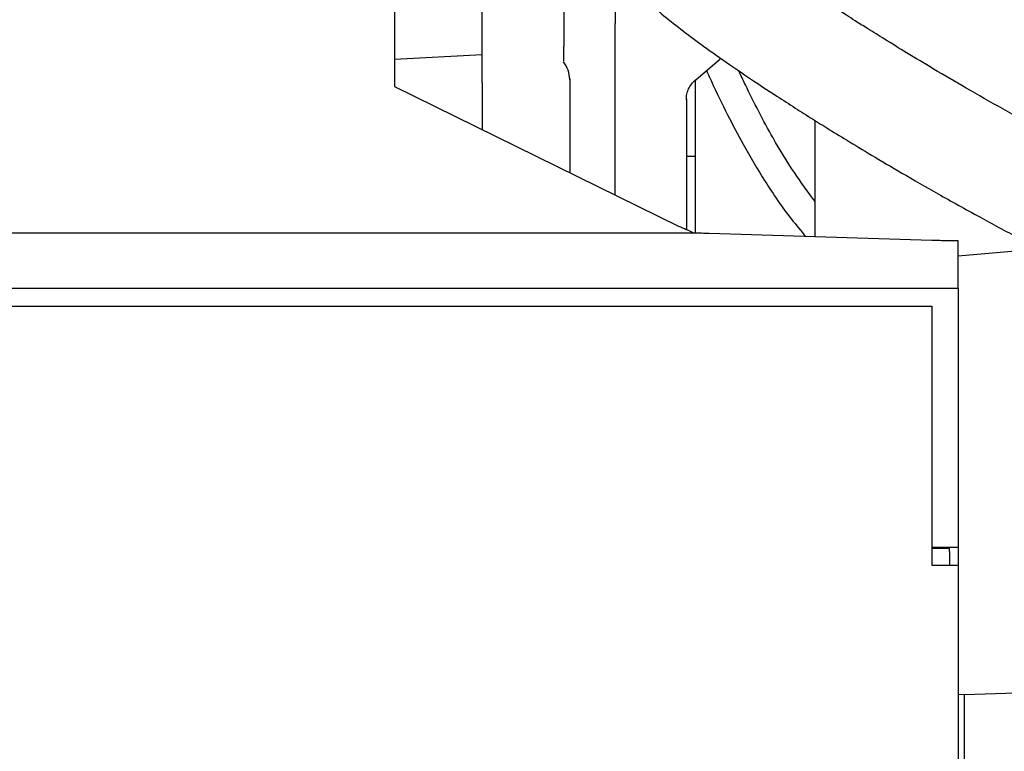
# Model space of a CAD drawing. Units: inches. Extents: x 0.2 to 16.7, y -11.4 to 10.7.
# Drawn here: x 11.6 to 11.8, y -7.3 to -7.2 of the extents above; entities that cross this region are included whole.
import ezdxf

# ---------------------------------------------------------------- set-up
doc = ezdxf.new("R2010")
doc.units = ezdxf.units.IN
doc.header["$MEASUREMENT"] = 0

msp = doc.modelspace()

# ---------------------------------------------------------------- linework, layer by layer
at = {"color": 7, "linetype": 'Continuous', "lineweight": 25}
for p, q in [((11.651386784, -7.043341894644183), (11.651386784, -7.164975485444184)), ((11.695157048, -7.138710968744183), (11.695157048, -7.152521449444183)), ((11.6687559364, -7.164275021644183), (11.6687559364, -7.149434420544184)), ((11.695157048, -7.186476480244185), (11.695157048, -7.152521449444183)), ((11.6687580303, -7.158693673944184), (11.651386784, -7.159604062444185)), ((11.7111016545, -7.163652939544184), (11.7157986627, -7.159636298644184)), ((11.7159907548, -7.159450277044183), (11.7157926368, -7.159628946944183)), ((11.7160656487, -7.159470236744184), (11.7161821131, -7.159466169744183)), ((11.651386784, -7.164975485444184), (11.7076997697, -7.192637763444184)), ((11.6861250887, -7.163361393244184), (11.6861250887, -7.182039767044184)), ((11.7110208738, -7.163722310244182), (11.7110208738, -7.178773262644183)), ((11.7092839586, -7.167413000044183), (11.7091991973, -7.167586172144183)), ((11.7092839586, -7.167412998844185), (11.7092839586, -7.193322701444185)), ((11.7347587154, -7.194772293944183), (11.7347587154, -7.171718332544184)), ((11.7092839586, -7.178773262644183), (11.7110208738, -7.178773262644183)), ((11.7110208738, -7.178773262644183), (11.7110208738, -7.194034065244184)), ((11.7107468644, -7.194025653044182), (11.5144020688, -7.194025653044182)), ((11.7579175853, -7.195499123244183), (11.7137939592, -7.194114325844183)), ((11.763128331, -7.204934027444184), (11.763128331, -7.195598378844183)), ((11.763128331, -7.198533132444183), (11.7778342133, -7.197255743644185)), ((11.5144020688, -7.204934027444184), (11.763128331, -7.204934027444184)), ((11.763128331, -7.204934027444184), (11.763128331, -7.256256159644185)), ((11.5196128145, -7.208510407544184), (11.7579175853, -7.208510407544184)), ((11.7579175853, -7.208510407544184), (11.7579175853, -7.259826235344184)), ((11.7579175853, -7.256256159644185), (11.763128331, -7.256256159644185)), ((11.7613914157, -7.256556577544185), (11.7579175853, -7.256556577544185)), ((11.7613914157, -7.257157413444183), (11.7613914157, -7.256556577544185)), ((11.763128331, -7.256256159644185), (11.763128331, -7.257157413444183)), ((11.7613914157, -7.257157413444183), (11.7613914157, -7.259826235344184)), ((11.763128331, -7.257157413444183), (11.763128331, -7.259826235344184)), ((11.7579175853, -7.259826235344184), (11.763128331, -7.259826235344184)), ((11.763128331, -7.259826235344184), (11.763128331, -7.438992522744183)), ((11.7643314221, -7.285524784544183), (11.763128331, -7.285491897544183)), ((11.7888750804, -7.284831235644184), (11.7643314221, -7.285524784544183)), ((11.7643314221, -7.285524784544183), (11.7643314221, -7.368298247244184))]:
    msp.add_line(p, q, dxfattribs=at)
msp.add_arc((11.6803353713, -7.163640385044182), 0.0057897174617896, 0, 37.71887610689489, dxfattribs=at)
for points, knots in [([(11.86386062386931, -7.220209529740846), (11.86113490798109, -7.21839266510932), (11.85553588063759, -7.214660553925137), (11.84546738938181, -7.208571284286815), (11.83380283701275, -7.201970026276999), (11.82075397313804, -7.195032546451497), (11.8079622192402, -7.188437606891732), (11.79682368926859, -7.182719656062744), (11.78738312915231, -7.17779318811877), (11.77955337104663, -7.173615731526377), (11.77197927550653, -7.169444936293889), (11.76488510661661, -7.165404579503782), (11.75853830118497, -7.161685283685724), (11.75317211422481, -7.158462245438944), (11.74882233409732, -7.15579465647096), (11.74543753937552, -7.153682619399595), (11.74293648320331, -7.15210035251822), (11.74073420587639, -7.150692648088985), (11.73829903308521, -7.149119239356232), (11.7351833164883, -7.147074509816878), (11.73151939534536, -7.144618418774966), (11.72756547768813, -7.141889481713122), (11.72380659856833, -7.139202860993418), (11.72051814035826, -7.13677902317351), (11.71791993681494, -7.134851794018157), (11.71616745158633, -7.133641474483763), (11.71545269368154, -7.133581501699414), (11.71540366327781, -7.134234478714927), (11.71558095037609, -7.134299452580324), (11.71567412802183, -7.134333601211956)], [0, 0, 0, 0, 0.0461778855433148, 0.0948562705815918, 0.1655752015063801, 0.2333657172636301, 0.2982232418957361, 0.3603819231930527, 0.4005511608394204, 0.439941813206655, 0.4788310471752654, 0.517170375612866, 0.5520649098103362, 0.5821262837805804, 0.6071987361081883, 0.6272330403951711, 0.6422393931239903, 0.652648255866922, 0.6679562939690816, 0.6882607473963656, 0.7134173962113961, 0.7428780297860011, 0.7745310318321509, 0.8078200870768188, 0.8424700544811979, 0.878282211283996, 0.9154014586641828, 0.9555371316296672, 1, 1, 1, 1]), ([(11.68496714525178, -7.135304097754471), (11.68496714525178, -7.135297184362749), (11.68496714525178, -7.135278585882899), (11.68496714525178, -7.135818346378313), (11.68496714525178, -7.136819824940211), (11.68496714525178, -7.138205776078006), (11.68496714525178, -7.139862230887591), (11.68496714525178, -7.141777139662221), (11.68496714525178, -7.143962750712809), (11.68496714525178, -7.146375046724284), (11.68496714525178, -7.148881752034836), (11.68496714525178, -7.151331105797965), (11.68496714525178, -7.153566958880916), (11.68496714525178, -7.155509503800037), (11.68496714525178, -7.156526468006668), (11.68496714525178, -7.157020279205875)], [0, 0, 0, 0, 0.0492412664721706, 0.1324693781352747, 0.2139823078008735, 0.2922676014485864, 0.3661619400480172, 0.4400561696379703, 0.5183411265278929, 0.599853517326891, 0.683080970010588, 0.7663084226965438, 0.8478208135017452, 0.9261057704004287, 1, 1, 1, 1]), ([(11.6945715376409, -7.135164532351435), (11.6946388111146, -7.136181117042042), (11.69478590408862, -7.138403872271546), (11.69608003800021, -7.141643621778297), (11.6983592547437, -7.144890849420509), (11.70138560039001, -7.148001887562302), (11.70471126225807, -7.150908465677574), (11.70850001112592, -7.153909100014005), (11.71285779172563, -7.157148218197987), (11.71751972632623, -7.160439513324805), (11.72228418859562, -7.163670979750533), (11.72651511136922, -7.166460947357184), (11.73029012312078, -7.168898227302856), (11.73375355382928, -7.171095217495274), (11.73728103234191, -7.173298717055181), (11.7412889371335, -7.175763721158624), (11.74623573259349, -7.178750764685102), (11.75226700424877, -7.18231252205052), (11.75940886151556, -7.186420073810716), (11.76712791311452, -7.190716629276967), (11.7752636200387, -7.195091988611708), (11.78364684097173, -7.199487941051233), (11.79268335291105, -7.204143212554788), (11.80222824330316, -7.209031301494573), (11.81186341113832, -7.214009091168716), (11.82174652756547, -7.219243033422043), (11.83147539318993, -7.224608135666244), (11.84089044453592, -7.230160061011441), (11.8483528269665, -7.234828280804697), (11.85257494237491, -7.237779350733209), (11.85405990206095, -7.238817271171335)], [0, 0, 0, 0, 0.0292030434792945, 0.063852247836029, 0.1030680887513414, 0.1349026280795094, 0.1690800667859065, 0.202816219285891, 0.2336988168770159, 0.270473314815238, 0.3021165693763314, 0.3284735654290157, 0.3511171386372177, 0.3717606255354977, 0.3903556945412794, 0.4125935300352056, 0.4399769541537849, 0.4726009134126157, 0.5102918841849259, 0.5526724063671492, 0.5912877500679228, 0.6328778069600819, 0.6775019785742685, 0.7252650611428219, 0.77494572854417, 0.822601061610374, 0.8767049894359273, 0.9273501495763716, 0.9744483301283117, 1, 1, 1, 1]), ([(11.68496714525178, -7.159946496689781), (11.68496714525178, -7.159665716088405), (11.68496714525178, -7.159025287365438), (11.68496714525178, -7.157741321216085), (11.68496714525178, -7.157020279205875)], [0, 0, 0, 0, 0.4384259970000027, 1, 1, 1, 1]), ([(11.7132262666727, -7.161836079999444), (11.71357276397943, -7.162589913310764), (11.71491366495567, -7.165507153368431), (11.7173027697134, -7.170406559938767), (11.72076222040476, -7.177020741054449), (11.72490605286612, -7.183985910031527), (11.72905041151385, -7.190118189500193), (11.73197382649516, -7.193585725748612), (11.7329256989614, -7.194714765690488)], [0, 0, 0, 0, 0.0659844487499514, 0.2553515136380187, 0.4268771806514037, 0.6491996567057188, 0.8857783824511843, 1, 1, 1, 1]), ([(11.73475871542315, -7.187803469696448), (11.73336251934851, -7.185903744379303), (11.73036839672708, -7.181829810459927), (11.72573202089152, -7.174108014532196), (11.72215375198822, -7.1672737152455), (11.7200877414244, -7.162805485667381), (11.71965491724619, -7.161869402459917)], [0, 0, 0, 0, 0.233502218666772, 0.500742186404433, 0.8954067047517225, 1, 1, 1, 1]), ([(11.66875593635877, -7.164275022514255), (11.66875593635877, -7.164939373438042), (11.66875593635877, -7.166268075285615), (11.66875593635877, -7.168516346621729), (11.66875593635877, -7.170863134783893), (11.66875593635877, -7.172558044433352), (11.66875593635877, -7.173428155181195), (11.66875593635877, -7.173507626204582)], [0, 0, 0, 0, 0.2438718160135244, 0.487743632027045, 0.7316154480405832, 0.9754872640541264, 1, 1, 1, 1]), ([(11.70923652050913, -7.16758700870221), (11.70925628285844, -7.167224054355895), (11.70929580732408, -7.166498149942164), (11.70967431773789, -7.165449540399191), (11.71024784910123, -7.164467552656085), (11.71080593776933, -7.163925286200499), (11.7110861705934, -7.163652998177236)], [0, 0, 0, 0, 0.2490449276540854, 0.4980869192967142, 0.7479745995935321, 1, 1, 1, 1]), ([(11.70769976966938, -7.192637763447085), (11.70821703139205, -7.19285453264688), (11.7092522720759, -7.193288371620071), (11.71024843691924, -7.193779779071683), (11.71074686442385, -7.194025653026669)], [0, 0, 0, 0, 0.4996535885252592, 1, 1, 1, 1]), ([(11.71379395917837, -7.19411432585461), (11.71327669745567, -7.194100476382543), (11.71224145677179, -7.194072758234636), (11.71124529192845, -7.194041362013333), (11.71074686442385, -7.194025653026669)], [0, 0, 0, 0, 0.4996535885289676, 0.9999999999999999, 0.9999999999999999, 0.9999999999999999, 0.9999999999999999]), ([(11.76312833098593, -7.1955983788197), (11.76243011805706, -7.195588893752618), (11.76063515374989, -7.195564509562407), (11.75894828721326, -7.195523922531343), (11.75791758527024, -7.195499123218017)], [0, 0, 0, 0, 0.388984296842336, 1, 1, 1, 1])]:
    msp.add_open_spline(points, degree=3, knots=knots, dxfattribs=at)

doc.saveas('drawing.dxf')
